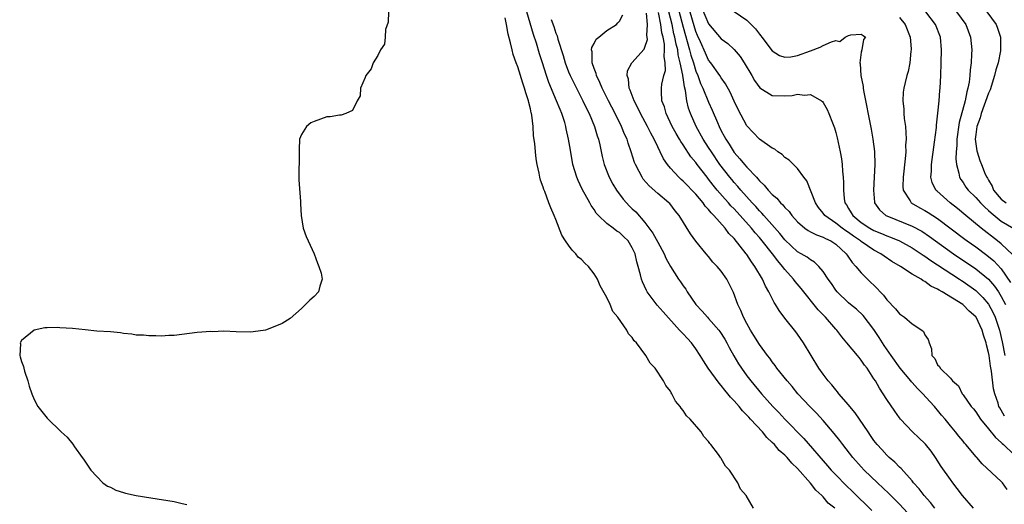
# Model space of a CAD drawing. Units: inches. Extents: x 2595000 to 2598000, y 1506000 to 1509000.
# Drawn here: x 2597479 to 2597633, y 1506102 to 1506178 of the extents above; entities that cross this region are included whole.
import ezdxf

# ---------------------------------------------------------------- set-up
doc = ezdxf.new("R2010")
doc.units = ezdxf.units.IN
doc.header["$MEASUREMENT"] = 0
doc.layers.add('LD25951506_2ft', color=111, linetype='Continuous')

msp = doc.modelspace()

# ---------------------------------------------------------------- linework, layer by layer
at = {"layer": 'LD25951506_2ft'}
for points, elevation in [([(2597581.87, 1506181), (2597583, 1506176.57), (2597584.01, 1506173), (2597584.21, 1506172.21), (2597584.6, 1506171), (2597585, 1506169.67), (2597585.29, 1506169), (2597585.75, 1506167.75), (2597586.1, 1506167), (2597587, 1506164.79), (2597587.56, 1506163.56), (2597588.38, 1506161.62), (2597588.66, 1506161), (2597589, 1506160.32), (2597589.47, 1506159.47), (2597589.7, 1506159), (2597590.22, 1506158.22), (2597591, 1506156.9), (2597591.91, 1506155.91), (2597592.62, 1506155), (2597593, 1506154.57), (2597594.52, 1506153), (2597594.76, 1506152.76), (2597595, 1506152.45), (2597595.76, 1506151.76), (2597596.34, 1506151), (2597597, 1506150.3), (2597597.71, 1506149.71), (2597598.3, 1506149), (2597598.68, 1506148.68), (2597599, 1506148.26), (2597599.64, 1506147.64), (2597600.1, 1506147), (2597601, 1506145.99), (2597602.14, 1506145), (2597602.63, 1506144.63), (2597603, 1506144.45), (2597603.94, 1506143.94), (2597605, 1506143.61), (2597605.38, 1506143.38), (2597606.23, 1506143), (2597607, 1506142.49), (2597608.63, 1506141), (2597608.77, 1506140.77), (2597609, 1506140.46), (2597609.59, 1506139.59), (2597610.17, 1506139), (2597611, 1506137.97), (2597611.96, 1506137), (2597613.52, 1506135.52), (2597613.97, 1506135), (2597614.48, 1506134.48), (2597615, 1506133.76), (2597616.36, 1506132.36), (2597617, 1506131.54), (2597617.33, 1506131.33), (2597617.78, 1506131), (2597619, 1506129.98), (2597620.53, 1506129), (2597620.78, 1506128.78), (2597621, 1506128.25), (2597621.51, 1506127.51), (2597621.68, 1506127), (2597622.03, 1506126.03), (2597622.11, 1506125), (2597622.54, 1506124.54), (2597623, 1506123.52), (2597623.29, 1506123.29), (2597623.42, 1506123), (2597625, 1506121.45), (2597625.33, 1506121), (2597626.26, 1506120.26), (2597626.85, 1506119), (2597627, 1506118.83), (2597628.3, 1506117), (2597628.63, 1506116.63), (2597629, 1506116.15), (2597629.75, 1506115), (2597631, 1506113.5), (2597632.12, 1506112.12), (2597633, 1506111.36), (2597633.17, 1506111.17), (2597633.37, 1506111), (2597635, 1506109.46)], 8062), ([(2597536.68, 1506179), (2597536.63, 1506177.37), (2597536.22, 1506176.22), (2597536.16, 1506175), (2597536.07, 1506173.93), (2597535.43, 1506173), (2597535, 1506172.16), (2597534.28, 1506171), (2597533.95, 1506170.05), (2597533.11, 1506169), (2597533, 1506168.67), (2597532.26, 1506167), (2597532.2, 1506165.8), (2597531.73, 1506165), (2597531, 1506163.48), (2597529.96, 1506163), (2597529.24, 1506162.76), (2597529, 1506162.77), (2597527.49, 1506162.51), (2597527, 1506162.48), (2597525, 1506161.79), (2597524.46, 1506161.54), (2597523.77, 1506161), (2597523, 1506159.74), (2597522.71, 1506159), (2597522.63, 1506157.37), (2597522.62, 1506156.62), (2597522.58, 1506153), (2597522.59, 1506152.59), (2597522.82, 1506149.18), (2597522.82, 1506148.82), (2597522.95, 1506147), (2597523.29, 1506145), (2597523.72, 1506143.72), (2597525, 1506140.97), (2597525.52, 1506139.52), (2597525.72, 1506139), (2597526.08, 1506137.92), (2597526.26, 1506137), (2597525.87, 1506135.87), (2597525.69, 1506135), (2597525, 1506134.29), (2597524.29, 1506133.71), (2597523.63, 1506133), (2597523, 1506132.41), (2597521.21, 1506130.79), (2597519.95, 1506130.05), (2597518.57, 1506129.43), (2597517.32, 1506129), (2597517, 1506128.91), (2597515, 1506128.66), (2597512.72, 1506128.72), (2597510.81, 1506128.81), (2597509, 1506128.73), (2597508.75, 1506128.75), (2597506.6, 1506128.6), (2597503, 1506128.16), (2597502.13, 1506128.13), (2597501, 1506128.04), (2597500.1, 1506128.1), (2597499, 1506128.09), (2597498.18, 1506128.18), (2597497, 1506128.21), (2597496.34, 1506128.34), (2597495, 1506128.47), (2597494.55, 1506128.55), (2597493, 1506128.72), (2597490.85, 1506128.85), (2597488.99, 1506129.01), (2597487, 1506129.25), (2597485, 1506129.37), (2597484.59, 1506129.41), (2597483, 1506129.34), (2597482.65, 1506129.35), (2597481, 1506128.97), (2597479, 1506127.35), (2597478.77, 1506127), (2597478.81, 1506126.81), (2597478.7, 1506125), (2597478.79, 1506124.79), (2597479, 1506124.07), (2597479.29, 1506123.29), (2597479.33, 1506123), (2597479.47, 1506122.53), (2597479.99, 1506121), (2597480.21, 1506120.21), (2597480.61, 1506119), (2597481, 1506118.11), (2597481.53, 1506117), (2597483, 1506115.18), (2597485.23, 1506113), (2597486.17, 1506112.17), (2597487.07, 1506111.07), (2597487.34, 1506110.66), (2597488.51, 1506109), (2597488.72, 1506108.72), (2597489.87, 1506107), (2597491.77, 1506105), (2597492.49, 1506104.49), (2597493, 1506104.3), (2597493.82, 1506103.82), (2597495, 1506103.48), (2597495.35, 1506103.35), (2597497.03, 1506103), (2597499.34, 1506102.66), (2597503, 1506102.06), (2597504.24, 1506101.76), (2597505, 1506101.61)], 8078), ([(2597606.82, 1506101), (2597605.82, 1506101.82), (2597605, 1506102.79), (2597604.8, 1506103), (2597603.85, 1506103.85), (2597603, 1506104.97), (2597601, 1506107.26), (2597600.09, 1506108.09), (2597599.33, 1506109), (2597599, 1506109.34), (2597598.1, 1506110.1), (2597597.34, 1506111), (2597597, 1506111.35), (2597596.14, 1506112.14), (2597595.45, 1506113), (2597593.59, 1506115), (2597593.3, 1506115.3), (2597593, 1506115.65), (2597592.31, 1506116.31), (2597591.78, 1506117), (2597591, 1506117.89), (2597590.45, 1506118.45), (2597590.04, 1506119), (2597589.55, 1506119.55), (2597589, 1506120.3), (2597588.65, 1506120.65), (2597586.92, 1506123), (2597586.18, 1506124.18), (2597585.68, 1506125), (2597585, 1506126.07), (2597584.32, 1506127), (2597583.66, 1506127.66), (2597583, 1506128.4), (2597582.7, 1506128.7), (2597582.45, 1506129), (2597579.85, 1506131.85), (2597578.92, 1506132.92), (2597577.36, 1506135), (2597577.22, 1506135.22), (2597576.59, 1506136.59), (2597576.45, 1506137), (2597576.3, 1506137.7), (2597575.95, 1506139), (2597575.72, 1506139.72), (2597575.45, 1506141), (2597575, 1506141.94), (2597574.33, 1506143), (2597573.65, 1506143.65), (2597573, 1506144.31), (2597572.55, 1506144.55), (2597571.98, 1506145), (2597571, 1506145.73), (2597569.68, 1506147), (2597569.35, 1506147.35), (2597569, 1506147.93), (2597568.56, 1506148.56), (2597568.35, 1506149), (2597567.14, 1506151.14), (2597566.48, 1506152.48), (2597566.27, 1506153), (2597565.98, 1506154.02), (2597565.68, 1506155), (2597565.27, 1506157.27), (2597564.99, 1506159), (2597564.63, 1506160.63), (2597564.56, 1506161), (2597564.39, 1506161.61), (2597563.93, 1506163), (2597563.64, 1506163.64), (2597563.11, 1506165), (2597561.88, 1506167.88), (2597561.51, 1506169), (2597560.89, 1506171), (2597560.42, 1506172.42), (2597559.94, 1506174.06), (2597559.46, 1506175.46), (2597558.42, 1506179)], 8074), ([(2597622.58, 1506101), (2597621.9, 1506101.9), (2597620.88, 1506103), (2597620.08, 1506104.08), (2597619.23, 1506105), (2597619, 1506105.31), (2597617.26, 1506107.26), (2597617, 1506107.47), (2597616.26, 1506108.26), (2597615.36, 1506109), (2597615, 1506109.33), (2597614.22, 1506110.22), (2597613.5, 1506111), (2597613, 1506111.65), (2597612.45, 1506112.45), (2597612.06, 1506113), (2597610.02, 1506116.02), (2597609.18, 1506117), (2597609, 1506117.23), (2597607.49, 1506119), (2597607.28, 1506119.28), (2597607, 1506119.6), (2597606.39, 1506120.39), (2597605.81, 1506121), (2597605, 1506122.06), (2597604.35, 1506123), (2597603.11, 1506125), (2597601.92, 1506127), (2597601, 1506128.34), (2597600.72, 1506128.72), (2597599, 1506130.88), (2597598.08, 1506132.08), (2597597.54, 1506133), (2597597.31, 1506133.31), (2597596.48, 1506135), (2597595.92, 1506135.92), (2597595.47, 1506137), (2597594.29, 1506139), (2597593.72, 1506139.72), (2597593, 1506140.85), (2597592.89, 1506141), (2597591, 1506143.36), (2597590.18, 1506144.18), (2597589.58, 1506145), (2597587.81, 1506147), (2597587.4, 1506147.4), (2597587, 1506147.93), (2597586.47, 1506148.47), (2597586.12, 1506149), (2597585, 1506150.33), (2597584.38, 1506151), (2597583.69, 1506151.69), (2597583, 1506152.41), (2597582.67, 1506152.67), (2597582.32, 1506153), (2597581, 1506154.45), (2597580.54, 1506155), (2597579.91, 1506155.91), (2597579.39, 1506157), (2597579, 1506157.78), (2597578.42, 1506159), (2597577.91, 1506159.91), (2597577.39, 1506161), (2597576.32, 1506163), (2597575.9, 1506163.9), (2597575.32, 1506165), (2597574.68, 1506166.68), (2597574.52, 1506167), (2597574.4, 1506168.4), (2597574.18, 1506169), (2597574.26, 1506169.74), (2597574.94, 1506171), (2597576.87, 1506173.13), (2597577, 1506173.45), (2597577.37, 1506174.63), (2597577.35, 1506175), (2597577.29, 1506175.29), (2597577.4, 1506177), (2597577.24, 1506178.76)], 8068), ([(2597628.63, 1506101), (2597626.92, 1506103), (2597626.1, 1506104.1), (2597625.38, 1506105), (2597625, 1506105.51), (2597623.57, 1506107.57), (2597622.68, 1506109), (2597621.98, 1506109.98), (2597621.09, 1506111.09), (2597621, 1506111.19), (2597620.07, 1506112.07), (2597619.06, 1506113), (2597617.16, 1506115), (2597617, 1506115.19), (2597616.25, 1506116.25), (2597615, 1506118.11), (2597614.44, 1506119), (2597613.85, 1506119.85), (2597613.21, 1506121), (2597613, 1506121.33), (2597611.92, 1506123), (2597611.51, 1506123.51), (2597611, 1506124.29), (2597610.67, 1506124.67), (2597610.42, 1506125), (2597608.75, 1506127), (2597607.94, 1506127.94), (2597607.14, 1506129), (2597607, 1506129.14), (2597605.38, 1506131), (2597604.2, 1506132.2), (2597601.55, 1506135.55), (2597600.62, 1506136.62), (2597600.36, 1506137), (2597599, 1506138.52), (2597598.63, 1506139), (2597597.86, 1506139.86), (2597597.03, 1506141), (2597595.44, 1506143), (2597595, 1506143.53), (2597594.3, 1506144.3), (2597593.75, 1506145), (2597591, 1506148.04), (2597590.52, 1506148.52), (2597590.11, 1506149), (2597589.58, 1506149.58), (2597588.36, 1506151), (2597587.74, 1506151.74), (2597587, 1506152.72), (2597586.77, 1506153), (2597585.21, 1506155), (2597585, 1506155.3), (2597584.23, 1506156.23), (2597583, 1506158.1), (2597582.63, 1506158.63), (2597582.43, 1506159), (2597581.9, 1506159.9), (2597581.29, 1506161), (2597580.32, 1506163), (2597580.05, 1506164.05), (2597579.66, 1506165), (2597579.58, 1506166.42), (2597579.58, 1506167), (2597579.65, 1506167.65), (2597579.96, 1506169), (2597580.2, 1506169.8), (2597580.18, 1506171), (2597580, 1506172), (2597580.09, 1506173), (2597580.06, 1506173.94), (2597579.84, 1506175), (2597579.67, 1506175.67), (2597579.51, 1506177), (2597579.13, 1506178.87)], 8066), ([(2597633.96, 1506103.96), (2597633.21, 1506105), (2597633, 1506105.21), (2597629.99, 1506107.99), (2597629.15, 1506109), (2597629.07, 1506109.07), (2597627.45, 1506111), (2597627.23, 1506111.23), (2597627, 1506111.53), (2597626.32, 1506112.32), (2597625.8, 1506113), (2597625, 1506113.94), (2597624.17, 1506115), (2597623.62, 1506115.63), (2597623, 1506116.41), (2597622.72, 1506116.72), (2597622.51, 1506117), (2597621.78, 1506117.77), (2597620.68, 1506119), (2597619.82, 1506119.82), (2597619, 1506120.75), (2597618.87, 1506120.87), (2597618.78, 1506121), (2597617.12, 1506123), (2597615.68, 1506125), (2597614.59, 1506126.59), (2597614.32, 1506127), (2597613.82, 1506127.82), (2597613, 1506129.07), (2597611.31, 1506131.31), (2597610.27, 1506132.27), (2597609.33, 1506133), (2597609, 1506133.28), (2597607.21, 1506135), (2597607, 1506135.27), (2597606.3, 1506136.3), (2597605.78, 1506137), (2597605, 1506138.22), (2597604.35, 1506139), (2597603.66, 1506139.66), (2597603, 1506140.01), (2597602.47, 1506140.47), (2597601.56, 1506141), (2597601, 1506141.31), (2597599, 1506143.17), (2597598.19, 1506144.19), (2597595.7, 1506147), (2597595.38, 1506147.38), (2597595, 1506147.73), (2597594.41, 1506148.41), (2597593.84, 1506149), (2597592.05, 1506151), (2597591.57, 1506151.57), (2597591, 1506152.18), (2597590.63, 1506152.63), (2597590.32, 1506153), (2597588.79, 1506155), (2597587.43, 1506157), (2597587, 1506157.7), (2597586.16, 1506159), (2597585.05, 1506161), (2597584.15, 1506163), (2597583.85, 1506163.85), (2597583.58, 1506165), (2597583.36, 1506166.64), (2597583.19, 1506167.19), (2597583, 1506168.67), (2597582.95, 1506168.95), (2597582.95, 1506169.05), (2597582.55, 1506171), (2597582.22, 1506172.22), (2597582.14, 1506173), (2597581.9, 1506173.9), (2597581.71, 1506175), (2597581.56, 1506175.56), (2597581.25, 1506177), (2597580.76, 1506179)], 8064), ([(2597633.49, 1506115.49), (2597633, 1506116.41), (2597632.76, 1506116.76), (2597632.65, 1506117), (2597632.5, 1506117.5), (2597631.97, 1506119), (2597631.79, 1506119.79), (2597631.47, 1506122.53), (2597631.31, 1506123.31), (2597631.09, 1506125), (2597631, 1506125.47), (2597630.67, 1506126.67), (2597630.61, 1506127), (2597630.2, 1506128.2), (2597629.99, 1506129), (2597629.05, 1506131), (2597629, 1506131.07), (2597627.96, 1506131.96), (2597627, 1506132.96), (2597626.94, 1506133), (2597623.74, 1506135), (2597623.25, 1506135.25), (2597623, 1506135.44), (2597621.92, 1506135.92), (2597621, 1506136.63), (2597620.74, 1506136.74), (2597620.39, 1506137), (2597619, 1506137.79), (2597617.16, 1506139), (2597615.79, 1506139.79), (2597614.6, 1506140.6), (2597614.07, 1506141), (2597613, 1506141.55), (2597611, 1506142.91), (2597610.9, 1506143), (2597609.76, 1506143.76), (2597609, 1506144.31), (2597608.58, 1506144.58), (2597607.99, 1506145), (2597607, 1506145.77), (2597605.26, 1506147), (2597605, 1506147.36), (2597604.28, 1506148.28), (2597603.79, 1506149), (2597602.45, 1506152.45), (2597601.99, 1506153), (2597601, 1506154.37), (2597600.34, 1506155), (2597599.68, 1506155.68), (2597599, 1506156.11), (2597598.57, 1506156.57), (2597597.87, 1506157), (2597597.4, 1506157.4), (2597597, 1506157.59), (2597595, 1506158.99), (2597594.03, 1506160.04), (2597593, 1506161.1), (2597591.63, 1506163.63), (2597591, 1506164.96), (2597590.38, 1506166.38), (2597589.68, 1506167.68), (2597589, 1506168.62), (2597588.77, 1506169), (2597587.33, 1506171), (2597587, 1506171.41), (2597586.49, 1506172.49), (2597585.72, 1506174.28), (2597585.27, 1506175.27), (2597585, 1506175.93), (2597583.85, 1506179.85)], 8060), ([(2597585.84, 1506179.84), (2597587, 1506177.13), (2597589, 1506174.74), (2597590, 1506174), (2597591, 1506173.07), (2597591.97, 1506171.97), (2597592.6, 1506171), (2597593.77, 1506169), (2597594.21, 1506168.21), (2597595.04, 1506167.04), (2597597, 1506165.84), (2597599, 1506165.78), (2597600.16, 1506165.84), (2597601, 1506166.05), (2597602.1, 1506165.9), (2597603, 1506166.02), (2597604.75, 1506165), (2597604.9, 1506164.9), (2597605, 1506164.77), (2597605.66, 1506163.66), (2597605.92, 1506163), (2597606.46, 1506161.54), (2597606.78, 1506160.78), (2597607, 1506160.02), (2597607.2, 1506159.2), (2597607.67, 1506157), (2597607.88, 1506155.88), (2597608, 1506155), (2597608.06, 1506153.94), (2597608.16, 1506153), (2597608.2, 1506152.2), (2597608.18, 1506151), (2597608.31, 1506149.69), (2597608.42, 1506149), (2597608.66, 1506148.66), (2597609, 1506148.09), (2597609.43, 1506147.43), (2597609.65, 1506147), (2597611, 1506145.92), (2597612.34, 1506145), (2597613, 1506144.63), (2597614.17, 1506144.17), (2597615, 1506143.81), (2597615.61, 1506143.61), (2597617.03, 1506143.03), (2597619, 1506141.93), (2597620.41, 1506141), (2597620.75, 1506140.75), (2597621, 1506140.61), (2597621.94, 1506139.94), (2597623, 1506139.27), (2597626.45, 1506137), (2597626.77, 1506136.77), (2597627, 1506136.64), (2597629, 1506135.2), (2597629.11, 1506135.11), (2597630.11, 1506134.11), (2597631, 1506133.06), (2597631.73, 1506131.73), (2597632.06, 1506131), (2597632.72, 1506129), (2597633.14, 1506127.14), (2597633.55, 1506125)], 8058), ([(2597591.04, 1506179.04), (2597593, 1506177.7), (2597594.35, 1506176.35), (2597595, 1506175.47), (2597595.22, 1506175.22), (2597595.37, 1506175), (2597597, 1506172.87), (2597598.16, 1506172.16), (2597599, 1506171.88), (2597599.95, 1506171.95), (2597601, 1506172.13), (2597603, 1506172.86), (2597604.53, 1506173.47), (2597605, 1506173.71), (2597606.3, 1506174.3), (2597607, 1506174.48), (2597607.65, 1506174.35), (2597608.45, 1506175), (2597609, 1506175.26), (2597609.38, 1506175.38), (2597611, 1506175.48), (2597611.28, 1506175.28), (2597611.65, 1506175), (2597611.36, 1506174.64), (2597611.09, 1506173), (2597611, 1506172.64), (2597610.75, 1506171), (2597610.82, 1506170.81), (2597610.94, 1506169), (2597611.28, 1506167.28), (2597611.3, 1506167), (2597611.36, 1506166.64), (2597612.56, 1506160.56), (2597612.84, 1506159), (2597613.07, 1506157.07), (2597613.14, 1506155), (2597613.05, 1506153), (2597612.92, 1506151), (2597613.09, 1506149.08), (2597613.1, 1506149), (2597613.89, 1506147.89), (2597614.88, 1506147), (2597615, 1506146.94), (2597619, 1506145.34), (2597620.53, 1506144.52), (2597621.72, 1506143.72), (2597622.68, 1506143), (2597625.5, 1506141), (2597629, 1506138.64), (2597631, 1506137), (2597631.92, 1506135.92), (2597632.55, 1506135), (2597633, 1506134.28), (2597633.66, 1506133)], 8056), ([(2597634.84, 1506140.84), (2597633, 1506142.54), (2597632.44, 1506143), (2597629.87, 1506145), (2597627.44, 1506147), (2597626.11, 1506148.12), (2597624.98, 1506149), (2597622.86, 1506150.86), (2597622.74, 1506151), (2597622.17, 1506152.17), (2597621.96, 1506153), (2597622.03, 1506153.97), (2597622.03, 1506155), (2597622.53, 1506158.53), (2597622.81, 1506160.81), (2597622.83, 1506161.17), (2597623.06, 1506163.06), (2597623.24, 1506165), (2597623.36, 1506166.64), (2597623.4, 1506167), (2597623.5, 1506169), (2597623.58, 1506171), (2597623.63, 1506173), (2597623.45, 1506175), (2597622.68, 1506177), (2597621.17, 1506179)], 8052), ([(2597625.96, 1506179), (2597627.45, 1506177), (2597628.19, 1506175), (2597628.36, 1506173), (2597628.34, 1506172.34), (2597628.27, 1506171), (2597628.13, 1506169.87), (2597628.08, 1506169), (2597627.97, 1506167.97), (2597627.77, 1506167), (2597627.57, 1506166.43), (2597627.32, 1506165), (2597626.38, 1506161.62), (2597626.03, 1506159), (2597626.03, 1506157.97), (2597625.94, 1506157), (2597625.89, 1506155.89), (2597625.98, 1506155), (2597626.36, 1506153.64), (2597626.45, 1506153), (2597626.64, 1506152.64), (2597627, 1506152.17), (2597627.46, 1506151.46), (2597627.81, 1506151), (2597629, 1506149.84), (2597629.73, 1506149), (2597630.35, 1506148.35), (2597631, 1506147.8), (2597631.4, 1506147.4), (2597633, 1506146.1), (2597635, 1506144.93)], 8050), ([(2597630.76, 1506179), (2597632.22, 1506177), (2597632.43, 1506176.43), (2597632.89, 1506175), (2597632.88, 1506173), (2597632.86, 1506172.86), (2597632.5, 1506171), (2597632.14, 1506169.86), (2597631.96, 1506169), (2597631.24, 1506166.76), (2597631, 1506166.2), (2597629.84, 1506163), (2597629.67, 1506162.33), (2597629.18, 1506161), (2597629, 1506159.7), (2597628.92, 1506159), (2597629, 1506158.24), (2597629.16, 1506157.16), (2597629.2, 1506157), (2597629.66, 1506155.66), (2597629.91, 1506155), (2597630.5, 1506153.5), (2597630.72, 1506153), (2597630.84, 1506152.84), (2597631, 1506152.54), (2597631.6, 1506151.6), (2597631.81, 1506151), (2597633, 1506149.58), (2597633.79, 1506149)], 8048), ([(2597594.07, 1506101), (2597592.89, 1506103), (2597592, 1506104), (2597591.58, 1506105), (2597590.26, 1506107), (2597589.63, 1506107.63), (2597589, 1506108.8), (2597588.91, 1506108.91), (2597588.87, 1506109), (2597588.55, 1506109.45), (2597587.36, 1506111), (2597587.17, 1506111.17), (2597587, 1506111.49), (2597586.27, 1506112.27), (2597585.81, 1506113), (2597584.12, 1506115), (2597583.52, 1506115.52), (2597583, 1506116.38), (2597582.71, 1506116.71), (2597582.55, 1506117), (2597581.82, 1506117.82), (2597581.24, 1506119), (2597581.12, 1506119.12), (2597581, 1506119.38), (2597580.28, 1506120.28), (2597579.92, 1506121), (2597578.58, 1506123), (2597577.79, 1506123.79), (2597577.15, 1506125), (2597575.64, 1506127), (2597575.31, 1506127.31), (2597575, 1506127.84), (2597574.41, 1506128.41), (2597574.14, 1506129), (2597572.72, 1506131), (2597571.93, 1506131.93), (2597571.5, 1506133), (2597571, 1506134.1), (2597569.97, 1506135.97), (2597569.54, 1506137), (2597569, 1506137.84), (2597568.1, 1506139), (2597567.52, 1506139.52), (2597567, 1506140.06), (2597566.47, 1506140.47), (2597566.11, 1506141), (2597565.53, 1506141.53), (2597565, 1506142.34), (2597564.53, 1506143), (2597563.92, 1506143.92), (2597563, 1506146.38), (2597562.74, 1506147), (2597562.18, 1506148.18), (2597561.91, 1506149), (2597561.24, 1506150.76), (2597561.09, 1506151.09), (2597561, 1506151.44), (2597560.57, 1506152.57), (2597560.47, 1506153), (2597560.36, 1506153.64), (2597560.05, 1506155), (2597559.89, 1506155.89), (2597559.77, 1506157), (2597559.67, 1506158.33), (2597559.49, 1506159.49), (2597559.41, 1506161), (2597559.23, 1506162.77), (2597559.18, 1506163), (2597559.13, 1506163.13), (2597559, 1506163.78), (2597558.74, 1506164.74), (2597558.71, 1506165), (2597558.25, 1506166.25), (2597558.07, 1506167), (2597557.78, 1506167.78), (2597557, 1506170.33), (2597556.75, 1506171), (2597556.3, 1506172.3), (2597556.12, 1506173), (2597555.88, 1506174.12), (2597555.48, 1506175.48), (2597555.21, 1506177), (2597555, 1506178.05)], 8076), ([(2597562.23, 1506177.77), (2597562.68, 1506176.68), (2597563, 1506175.65), (2597563.21, 1506175.21), (2597563.31, 1506174.69), (2597564.14, 1506172.14), (2597564.47, 1506171), (2597565, 1506169.59), (2597565.25, 1506169), (2597566.21, 1506167), (2597567.22, 1506165), (2597567.8, 1506163.8), (2597568.21, 1506163), (2597569.07, 1506161), (2597569.5, 1506159.5), (2597569.68, 1506159), (2597569.89, 1506158.11), (2597570.27, 1506156.27), (2597570.58, 1506155), (2597571.35, 1506153), (2597571.93, 1506151.93), (2597572.5, 1506151), (2597573.57, 1506149.57), (2597574.07, 1506149), (2597574.53, 1506148.53), (2597575, 1506148.06), (2597575.55, 1506147.55), (2597577, 1506145.89), (2597578.24, 1506144.24), (2597579, 1506142.82), (2597580, 1506141), (2597580.3, 1506140.3), (2597581, 1506138.97), (2597582.28, 1506137), (2597582.58, 1506136.58), (2597583, 1506135.95), (2597583.4, 1506135.4), (2597583.63, 1506135), (2597585, 1506133), (2597585.98, 1506131.98), (2597586.81, 1506131), (2597587, 1506130.81), (2597588.6, 1506129), (2597588.77, 1506128.77), (2597589.56, 1506127.56), (2597589.88, 1506127), (2597590.24, 1506126.24), (2597590.96, 1506124.96), (2597591.7, 1506123.7), (2597592.15, 1506123), (2597593, 1506121.83), (2597593.64, 1506121), (2597595.34, 1506119), (2597597.12, 1506117), (2597598.04, 1506116.04), (2597599, 1506115), (2597601.97, 1506111.97), (2597605.69, 1506107.69), (2597606.28, 1506107), (2597607, 1506106.23), (2597608.6, 1506104.6), (2597609.63, 1506103.63), (2597612.67, 1506100.67)], 8072), ([(2597618.28, 1506100.28), (2597617, 1506101.65), (2597615.32, 1506103.32), (2597613.53, 1506105), (2597611.47, 1506107), (2597611, 1506107.51), (2597609.66, 1506109), (2597608.09, 1506111), (2597607.63, 1506111.63), (2597606.75, 1506112.75), (2597605, 1506114.8), (2597603.95, 1506115.95), (2597602.92, 1506117), (2597601.02, 1506119), (2597600.11, 1506120.11), (2597599.33, 1506121), (2597597.75, 1506123), (2597597.45, 1506123.45), (2597597, 1506124.02), (2597596.6, 1506124.6), (2597596.27, 1506125), (2597595, 1506126.72), (2597594.13, 1506128.13), (2597593.57, 1506129), (2597593, 1506130.03), (2597592.48, 1506131), (2597592.06, 1506132.06), (2597591.6, 1506133), (2597590.92, 1506134.92), (2597589.86, 1506137), (2597589, 1506138.23), (2597588.37, 1506139), (2597587.69, 1506139.69), (2597587, 1506140.55), (2597586.62, 1506141), (2597585, 1506142.99), (2597584.14, 1506144.14), (2597582.37, 1506147), (2597581.74, 1506147.74), (2597580.88, 1506148.88), (2597580.76, 1506149), (2597579, 1506150.48), (2597577.66, 1506151.66), (2597576.73, 1506152.73), (2597576.55, 1506153), (2597576.08, 1506153.92), (2597575.49, 1506155), (2597575.35, 1506155.35), (2597574.84, 1506157), (2597574.35, 1506158.35), (2597574.18, 1506159), (2597573.8, 1506159.8), (2597573.32, 1506161), (2597572.31, 1506163), (2597571.27, 1506165), (2597570.27, 1506167), (2597569.9, 1506167.9), (2597569.36, 1506169), (2597569.31, 1506169.31), (2597569, 1506170.1), (2597568.69, 1506171), (2597568.7, 1506172.7), (2597568.61, 1506173), (2597568.62, 1506173.38), (2597569, 1506174.02), (2597569.32, 1506174.68), (2597569.73, 1506175), (2597571, 1506176.05), (2597572.5, 1506177), (2597572.71, 1506177.29), (2597573, 1506177.51), (2597573.5, 1506178.5)], 8070), ([(2597617, 1506178.09), (2597617.88, 1506177), (2597618.68, 1506175), (2597618.83, 1506173.17), (2597618.84, 1506173), (2597618.79, 1506172.79), (2597618.62, 1506171), (2597618.37, 1506169.63), (2597618.16, 1506169), (2597617.9, 1506167.9), (2597617.69, 1506167), (2597617.61, 1506166.39), (2597617.54, 1506165), (2597617.69, 1506163.69), (2597617.7, 1506163), (2597617.75, 1506162.25), (2597617.93, 1506161), (2597618.02, 1506160.02), (2597618.04, 1506159), (2597617.97, 1506158.03), (2597617.98, 1506157), (2597617.89, 1506155.89), (2597617.56, 1506153), (2597617.54, 1506151.54), (2597617.59, 1506151), (2597618.68, 1506149.32), (2597618.85, 1506149), (2597620.2, 1506148.2), (2597621, 1506147.78), (2597621.49, 1506147.49), (2597623, 1506146.53), (2597627.27, 1506143.27), (2597627.64, 1506143), (2597629, 1506142.05), (2597630.76, 1506140.76), (2597631.86, 1506139.86), (2597633, 1506138.61), (2597634.48, 1506136.48)], 8054)]:
    msp.add_lwpolyline(points, dxfattribs=dict(at, elevation=elevation))

doc.saveas('drawing.dxf')
